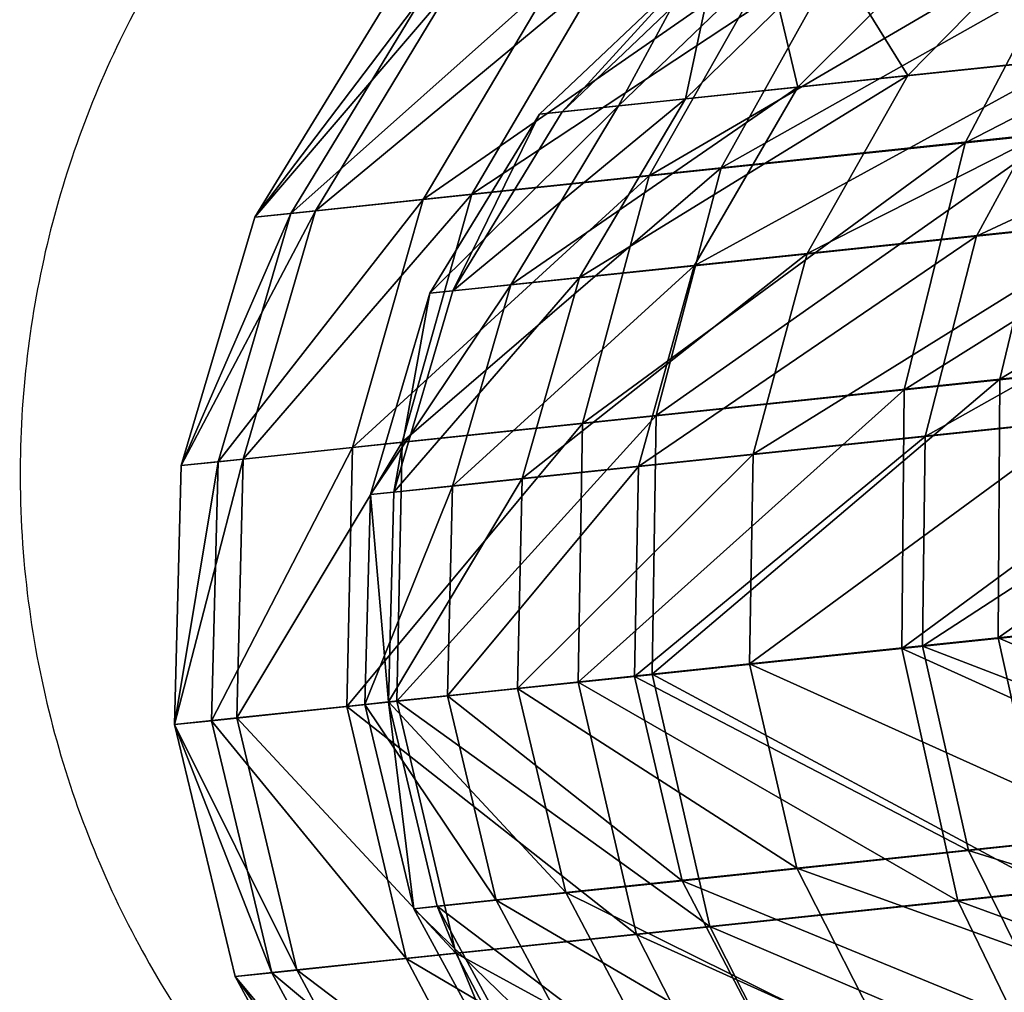
# Model space of a CAD drawing. Units: centimetres. Extents: x -212 to 237, y -208 to 208.
# Drawn here: x -52 to -50, y -37 to -35 of the extents above; entities that cross this region are included whole.
import ezdxf

# ---------------------------------------------------------------- set-up
doc = ezdxf.new("R2010")
doc.units = ezdxf.units.CM
doc.header["$LTSCALE"] = 2.54
doc.layers.get('0').update_dxf_attribs({"true_color": 0xff5454})
doc.layers.add('sket', color=7, linetype='Continuous', true_color=0x009987)
doc.layers.add('VP-DIM', color=7, linetype='Continuous')

# ---------------------------------------------------------------- blocks, each defined once
blk = doc.blocks.new('Grupuj_2')
at = {"color": 0}
mesh = blk.add_polyface(dxfattribs=at)
corners = [(30.0278, 60.6527, 12.5112), (30.5362, 60.7839, 11.0839), (30.0403, 60.771, 11.0827), (30.5235, 60.665, 12.5208)]
mesh.append_faces([[corners[k] for k in face] for face in [(0, 1, 2), (1, 0, 3)]], dxfattribs={"vtx0": -1, "color": 0})
mesh = blk.add_polyface(dxfattribs=at)
corners = [(30.0331, 60.7007, 9.6511), (30.5362, 60.7839, 11.0839), (30.5289, 60.7132, 9.6437), (30.0403, 60.771, 11.0827)]
mesh.append_faces([[corners[k] for k in face] for face in [(0, 1, 2), (1, 0, 3)]], dxfattribs={"vtx0": -1, "color": 0})
mesh = blk.add_polyface(dxfattribs=at)
corners = [(30.5362, 60.7839, 11.0839), (31.0059, 60.5499, 12.5112), (31.0184, 60.6682, 11.0828), (30.5235, 60.665, 12.5208)]
mesh.append_faces([[corners[k] for k in face] for face in [(0, 1, 2), (1, 0, 3)]], dxfattribs={"vtx0": -1, "color": 0})
mesh = blk.add_polyface(dxfattribs=at)
corners = [(30.5362, 60.7839, 11.0839), (31.0112, 60.5979, 9.6512), (30.5289, 60.7132, 9.6437), (31.0184, 60.6682, 11.0828)]
mesh.append_faces([[corners[k] for k in face] for face in [(0, 1, 2), (1, 0, 3)]], dxfattribs={"vtx0": -1, "color": 0})
mesh = blk.add_polyface(dxfattribs=at)
corners = [(29.5524, 60.5139, 12.4829), (30.0403, 60.771, 11.0827), (29.5648, 60.6301, 11.0795), (30.0278, 60.6527, 12.5112)]
mesh.append_faces([[corners[k] for k in face] for face in [(0, 1, 2), (1, 0, 3)]], dxfattribs={"vtx0": -1, "color": 0})
mesh = blk.add_polyface(dxfattribs=at)
corners = [(29.5576, 60.5611, 9.673), (30.0403, 60.771, 11.0827), (30.0331, 60.7007, 9.6511), (29.5648, 60.6301, 11.0795)]
mesh.append_faces([[corners[k] for k in face] for face in [(0, 1, 2), (1, 0, 3)]], dxfattribs={"vtx0": -1, "color": 0})
mesh = blk.add_polyface(dxfattribs=at)
corners = [(30.0061, 60.4431, 8.2414), (30.5289, 60.7132, 9.6437), (30.5018, 60.4541, 8.2255), (30.0331, 60.7007, 9.6511)]
mesh.append_faces([[corners[k] for k in face] for face in [(0, 1, 2), (1, 0, 3)]], dxfattribs={"vtx0": -1, "color": 0})
mesh = blk.add_polyface(dxfattribs=at)
corners = [(30.5289, 60.7132, 9.6437), (30.9843, 60.3403, 8.2415), (30.5018, 60.4541, 8.2255), (31.0112, 60.5979, 9.6512)]
mesh.append_faces([[corners[k] for k in face] for face in [(0, 1, 2), (1, 0, 3)]], dxfattribs={"vtx0": -1, "color": 0})
mesh = blk.add_polyface(dxfattribs=at)
corners = [(29.5312, 60.308, 8.2879), (30.0331, 60.7007, 9.6511), (30.0061, 60.4431, 8.2414), (29.5576, 60.5611, 9.673)]
mesh.append_faces([[corners[k] for k in face] for face in [(0, 1, 2), (1, 0, 3)]], dxfattribs={"vtx0": -1, "color": 0})
mesh = blk.add_polyface(dxfattribs=at)
corners = [(29.9956, 60.348, 13.9114), (30.5235, 60.665, 12.5208), (30.0278, 60.6527, 12.5112), (30.4911, 60.3584, 13.9294)]
mesh.append_faces([[corners[k] for k in face] for face in [(0, 1, 2), (1, 0, 3)]], dxfattribs={"vtx0": -1, "color": 0})
mesh = blk.add_polyface(dxfattribs=at)
corners = [(30.5235, 60.665, 12.5208), (30.9737, 60.2452, 13.9115), (31.0059, 60.5499, 12.5112), (30.4911, 60.3584, 13.9294)]
mesh.append_faces([[corners[k] for k in face] for face in [(0, 1, 2), (1, 0, 3)]], dxfattribs={"vtx0": -1, "color": 0})
mesh = blk.add_polyface(dxfattribs=at)
corners = [(31.0184, 60.6682, 11.0828), (31.442, 60.3153, 12.4831), (31.4543, 60.4315, 11.0797), (31.0059, 60.5499, 12.5112)]
mesh.append_faces([[corners[k] for k in face] for face in [(0, 1, 2), (1, 0, 3)]], dxfattribs={"vtx0": -1, "color": 0})
mesh = blk.add_polyface(dxfattribs=at)
corners = [(31.0184, 60.6682, 11.0828), (31.4472, 60.3625, 9.6731), (31.0112, 60.5979, 9.6512), (31.4543, 60.4315, 11.0797)]
mesh.append_faces([[corners[k] for k in face] for face in [(0, 1, 2), (1, 0, 3)]], dxfattribs={"vtx0": -1, "color": 0})
mesh = blk.add_polyface(dxfattribs=at)
corners = [(29.5208, 60.2145, 13.8586), (30.0278, 60.6527, 12.5112), (29.5524, 60.5139, 12.4829), (29.9956, 60.348, 13.9114)]
mesh.append_faces([[corners[k] for k in face] for face in [(0, 1, 2), (1, 0, 3)]], dxfattribs={"vtx0": -1, "color": 0})
mesh = blk.add_polyface(dxfattribs=at)
corners = [(29.1299, 60.2581, 12.4379), (29.5648, 60.6301, 11.0795), (29.1418, 60.371, 11.0744), (29.5524, 60.5139, 12.4829)]
mesh.append_faces([[corners[k] for k in face] for face in [(0, 1, 2), (1, 0, 3)]], dxfattribs={"vtx0": -1, "color": 0})
mesh = blk.add_polyface(dxfattribs=at)
corners = [(29.1349, 60.3039, 9.7077), (29.5648, 60.6301, 11.0795), (29.5576, 60.5611, 9.673), (29.1418, 60.371, 11.0744)]
mesh.append_faces([[corners[k] for k in face] for face in [(0, 1, 2), (1, 0, 3)]], dxfattribs={"vtx0": -1, "color": 0})
mesh = blk.add_polyface(dxfattribs=at)
corners = [(31.0112, 60.5979, 9.6512), (31.4208, 60.1094, 8.2881), (30.9843, 60.3403, 8.2415), (31.4472, 60.3625, 9.6731)]
mesh.append_faces([[corners[k] for k in face] for face in [(0, 1, 2), (1, 0, 3)]], dxfattribs={"vtx0": -1, "color": 0})
mesh = blk.add_polyface(dxfattribs=at)
corners = [(29.1092, 60.058, 8.3619), (29.5576, 60.5611, 9.673), (29.5312, 60.308, 8.2879), (29.1349, 60.3039, 9.7077)]
mesh.append_faces([[corners[k] for k in face] for face in [(0, 1, 2), (1, 0, 3)]], dxfattribs={"vtx0": -1, "color": 0})
mesh = blk.add_polyface(dxfattribs=at)
corners = [(31.0059, 60.5499, 12.5112), (31.4104, 60.0159, 13.8588), (31.442, 60.3153, 12.4831), (30.9737, 60.2452, 13.9115)]
mesh.append_faces([[corners[k] for k in face] for face in [(0, 1, 2), (1, 0, 3)]], dxfattribs={"vtx0": -1, "color": 0})
mesh = blk.add_polyface(dxfattribs=at)
corners = [(29.0991, 59.9672, 13.7746), (29.5524, 60.5139, 12.4829), (29.1299, 60.2581, 12.4379), (29.5208, 60.2145, 13.8586)]
mesh.append_faces([[corners[k] for k in face] for face in [(0, 1, 2), (1, 0, 3)]], dxfattribs={"vtx0": -1, "color": 0})
mesh = blk.add_polyface(dxfattribs=at)
corners = [(29.4858, 59.8752, 6.9485), (30.0061, 60.4431, 8.2414), (29.96, 60.0026, 6.8781), (29.5312, 60.308, 8.2879)]
mesh.append_faces([[corners[k] for k in face] for face in [(0, 1, 2), (1, 0, 3)]], dxfattribs={"vtx0": -1, "color": 0})
mesh = blk.add_polyface(dxfattribs=at)
corners = [(29.96, 60.0026, 6.8781), (30.5018, 60.4541, 8.2255), (30.4553, 60.011, 6.8541), (30.0061, 60.4431, 8.2414)]
mesh.append_faces([[corners[k] for k in face] for face in [(0, 1, 2), (1, 0, 3)]], dxfattribs={"vtx0": -1, "color": 0})
mesh = blk.add_polyface(dxfattribs=at)
corners = [(30.5018, 60.4541, 8.2255), (30.9381, 59.8998, 6.8782), (30.4553, 60.011, 6.8541), (30.9843, 60.3403, 8.2415)]
mesh.append_faces([[corners[k] for k in face] for face in [(0, 1, 2), (1, 0, 3)]], dxfattribs={"vtx0": -1, "color": 0})
mesh = blk.add_polyface(dxfattribs=at)
corners = [(30.4979, 60.4195, 10.4904), (30.0796, 60.2517, 9.0407), (30.4814, 60.2614, 9.0315), (30.096, 60.409, 10.4924)]
mesh.append_faces([[corners[k] for k in face] for face in [(0, 1, 2), (1, 0, 3)]], dxfattribs={"vtx0": -1, "color": 0})
mesh = blk.add_polyface(dxfattribs=at)
corners = [(30.493, 60.3746, 11.9573), (30.096, 60.409, 10.4924), (30.4979, 60.4195, 10.4904), (30.0912, 60.3643, 11.952)]
mesh.append_faces([[corners[k] for k in face] for face in [(0, 1, 2), (1, 0, 3)]], dxfattribs={"vtx0": -1, "color": 0})
mesh = blk.add_polyface(dxfattribs=at)
corners = [(30.8724, 60.1684, 9.0408), (30.4979, 60.4195, 10.4904), (30.4814, 60.2614, 9.0315), (30.8888, 60.3257, 10.4925)]
mesh.append_faces([[corners[k] for k in face] for face in [(0, 1, 2), (1, 0, 3)]], dxfattribs={"vtx0": -1, "color": 0})
mesh = blk.add_polyface(dxfattribs=at)
corners = [(30.8888, 60.3257, 10.4925), (30.493, 60.3746, 11.9573), (30.4979, 60.4195, 10.4904), (30.884, 60.281, 11.9521)]
mesh.append_faces([[corners[k] for k in face] for face in [(0, 1, 2), (1, 0, 3)]], dxfattribs={"vtx0": -1, "color": 0})
mesh = blk.add_polyface(dxfattribs=at)
corners = [(30.096, 60.409, 10.4924), (29.6944, 60.1399, 9.068), (30.0796, 60.2517, 9.0407), (29.7106, 60.295, 10.4984)]
mesh.append_faces([[corners[k] for k in face] for face in [(0, 1, 2), (1, 0, 3)]], dxfattribs={"vtx0": -1, "color": 0})
mesh = blk.add_polyface(dxfattribs=at)
corners = [(30.0912, 60.3643, 11.952), (29.7106, 60.295, 10.4984), (30.096, 60.409, 10.4924), (29.7058, 60.2509, 11.9365)]
mesh.append_faces([[corners[k] for k in face] for face in [(0, 1, 2), (1, 0, 3)]], dxfattribs={"vtx0": -1, "color": 0})
mesh = blk.add_polyface(dxfattribs=at)
corners = [(30.0912, 60.3643, 11.952), (29.6802, 60.0086, 13.3546), (29.7058, 60.2509, 11.9365), (30.0652, 60.1184, 13.3912)]
mesh.append_faces([[corners[k] for k in face] for face in [(0, 1, 2), (1, 0, 3)]], dxfattribs={"vtx0": -1, "color": 0})
mesh = blk.add_polyface(dxfattribs=at)
corners = [(30.493, 60.3746, 11.9573), (30.0652, 60.1184, 13.3912), (30.0912, 60.3643, 11.952), (30.4669, 60.1275, 13.4037)]
mesh.append_faces([[corners[k] for k in face] for face in [(0, 1, 2), (1, 0, 3)]], dxfattribs={"vtx0": -1, "color": 0})
mesh = blk.add_polyface(dxfattribs=at)
corners = [(30.858, 60.0351, 13.3912), (30.493, 60.3746, 11.9573), (30.884, 60.281, 11.9521), (30.4669, 60.1275, 13.4037)]
mesh.append_faces([[corners[k] for k in face] for face in [(0, 1, 2), (1, 0, 3)]], dxfattribs={"vtx0": -1, "color": 0})
mesh = blk.add_polyface(dxfattribs=at)
corners = [(29.4705, 59.7372, 15.1825), (29.9956, 60.348, 13.9114), (29.5208, 60.2145, 13.8586), (29.9444, 59.8621, 15.2589)]
mesh.append_faces([[corners[k] for k in face] for face in [(0, 1, 2), (1, 0, 3)]], dxfattribs={"vtx0": -1, "color": 0})
mesh = blk.add_polyface(dxfattribs=at)
corners = [(29.9444, 59.8621, 15.2589), (30.4911, 60.3584, 13.9294), (29.9956, 60.348, 13.9114), (30.4396, 59.8696, 15.285)]
mesh.append_faces([[corners[k] for k in face] for face in [(0, 1, 2), (1, 0, 3)]], dxfattribs={"vtx0": -1, "color": 0})
mesh = blk.add_polyface(dxfattribs=at)
corners = [(30.4911, 60.3584, 13.9294), (30.9225, 59.7593, 15.259), (30.9737, 60.2452, 13.9115), (30.4396, 59.8696, 15.285)]
mesh.append_faces([[corners[k] for k in face] for face in [(0, 1, 2), (1, 0, 3)]], dxfattribs={"vtx0": -1, "color": 0})
mesh = blk.add_polyface(dxfattribs=at)
corners = [(31.226, 59.979, 9.0681), (30.8888, 60.3257, 10.4925), (30.8724, 60.1684, 9.0408), (31.2421, 60.134, 10.4985)]
mesh.append_faces([[corners[k] for k in face] for face in [(0, 1, 2), (1, 0, 3)]], dxfattribs={"vtx0": -1, "color": 0})
mesh = blk.add_polyface(dxfattribs=at)
corners = [(31.2421, 60.134, 10.4985), (30.884, 60.281, 11.9521), (30.8888, 60.3257, 10.4925), (31.2374, 60.0899, 11.9367)]
mesh.append_faces([[corners[k] for k in face] for face in [(0, 1, 2), (1, 0, 3)]], dxfattribs={"vtx0": -1, "color": 0})
mesh = blk.add_polyface(dxfattribs=at)
corners = [(30.9843, 60.3403, 8.2415), (31.3754, 59.6766, 6.9487), (30.9381, 59.8998, 6.8782), (31.4208, 60.1094, 8.2881)]
mesh.append_faces([[corners[k] for k in face] for face in [(0, 1, 2), (1, 0, 3)]], dxfattribs={"vtx0": -1, "color": 0})
mesh = blk.add_polyface(dxfattribs=at)
corners = [(29.0652, 59.6375, 7.0606), (29.5312, 60.308, 8.2879), (29.4858, 59.8752, 6.9485), (29.1092, 60.058, 8.3619)]
mesh.append_faces([[corners[k] for k in face] for face in [(0, 1, 2), (1, 0, 3)]], dxfattribs={"vtx0": -1, "color": 0})
mesh = blk.add_polyface(dxfattribs=at)
corners = [(29.7106, 60.295, 10.4984), (29.352, 59.9337, 9.1113), (29.6944, 60.1399, 9.068), (29.3678, 60.0851, 10.5078)]
mesh.append_faces([[corners[k] for k in face] for face in [(0, 1, 2), (1, 0, 3)]], dxfattribs={"vtx0": -1, "color": 0})
mesh = blk.add_polyface(dxfattribs=at)
corners = [(29.7058, 60.2509, 11.9365), (29.3678, 60.0851, 10.5078), (29.7106, 60.295, 10.4984), (29.3632, 60.0421, 11.9119)]
mesh.append_faces([[corners[k] for k in face] for face in [(0, 1, 2), (1, 0, 3)]], dxfattribs={"vtx0": -1, "color": 0})
mesh = blk.add_polyface(dxfattribs=at)
corners = [(31.2118, 59.8476, 13.3547), (30.884, 60.281, 11.9521), (31.2374, 60.0899, 11.9367), (30.858, 60.0351, 13.3912)]
mesh.append_faces([[corners[k] for k in face] for face in [(0, 1, 2), (1, 0, 3)]], dxfattribs={"vtx0": -1, "color": 0})
mesh = blk.add_polyface(dxfattribs=at)
corners = [(29.7058, 60.2509, 11.9365), (29.3382, 59.8055, 13.2964), (29.3632, 60.0421, 11.9119), (29.6802, 60.0086, 13.3546)]
mesh.append_faces([[corners[k] for k in face] for face in [(0, 1, 2), (1, 0, 3)]], dxfattribs={"vtx0": -1, "color": 0})
mesh = blk.add_polyface(dxfattribs=at)
corners = [(30.0796, 60.2517, 9.0407), (29.6577, 59.7888, 7.6731), (30.0423, 59.8954, 7.6251), (29.6944, 60.1399, 9.068)]
mesh.append_faces([[corners[k] for k in face] for face in [(0, 1, 2), (1, 0, 3)]], dxfattribs={"vtx0": -1, "color": 0})
mesh = blk.add_polyface(dxfattribs=at)
corners = [(30.4814, 60.2614, 9.0315), (30.0423, 59.8954, 7.6251), (30.4439, 59.9033, 7.6088), (30.0796, 60.2517, 9.0407)]
mesh.append_faces([[corners[k] for k in face] for face in [(0, 1, 2), (1, 0, 3)]], dxfattribs={"vtx0": -1, "color": 0})
mesh = blk.add_polyface(dxfattribs=at)
corners = [(30.8351, 59.812, 7.6252), (30.4814, 60.2614, 9.0315), (30.4439, 59.9033, 7.6088), (30.8724, 60.1684, 9.0408)]
mesh.append_faces([[corners[k] for k in face] for face in [(0, 1, 2), (1, 0, 3)]], dxfattribs={"vtx0": -1, "color": 0})
mesh = blk.add_polyface(dxfattribs=at)
corners = [(30.9737, 60.2452, 13.9115), (31.3601, 59.5386, 15.1827), (31.4104, 60.0159, 13.8588), (30.9225, 59.7593, 15.259)]
mesh.append_faces([[corners[k] for k in face] for face in [(0, 1, 2), (1, 0, 3)]], dxfattribs={"vtx0": -1, "color": 0})
mesh = blk.add_polyface(dxfattribs=at)
corners = [(29.0503, 59.5034, 15.061), (29.5208, 60.2145, 13.8586), (29.0991, 59.9672, 13.7746), (29.4705, 59.7372, 15.1825)]
mesh.append_faces([[corners[k] for k in face] for face in [(0, 1, 2), (1, 0, 3)]], dxfattribs={"vtx0": -1, "color": 0})
mesh = blk.add_polyface(dxfattribs=at)
corners = [(31.1892, 59.6279, 7.6733), (30.8724, 60.1684, 9.0408), (30.8351, 59.812, 7.6252), (31.226, 59.979, 9.0681)]
mesh.append_faces([[corners[k] for k in face] for face in [(0, 1, 2), (1, 0, 3)]], dxfattribs={"vtx0": -1, "color": 0})
mesh = blk.add_polyface(dxfattribs=at)
corners = [(29.6944, 60.1399, 9.068), (29.3161, 59.5909, 7.7495), (29.6577, 59.7888, 7.6731), (29.352, 59.9337, 9.1113)]
mesh.append_faces([[corners[k] for k in face] for face in [(0, 1, 2), (1, 0, 3)]], dxfattribs={"vtx0": -1, "color": 0})
mesh = blk.add_polyface(dxfattribs=at)
corners = [(30.0652, 60.1184, 13.3912), (29.6343, 59.5728, 14.725), (29.6802, 60.0086, 13.3546), (30.0186, 59.6761, 14.782)]
mesh.append_faces([[corners[k] for k in face] for face in [(0, 1, 2), (1, 0, 3)]], dxfattribs={"vtx0": -1, "color": 0})
mesh = blk.add_polyface(dxfattribs=at)
corners = [(30.4669, 60.1275, 13.4037), (30.0186, 59.6761, 14.782), (30.0652, 60.1184, 13.3912), (30.4201, 59.6829, 14.8015)]
mesh.append_faces([[corners[k] for k in face] for face in [(0, 1, 2), (1, 0, 3)]], dxfattribs={"vtx0": -1, "color": 0})
mesh = blk.add_polyface(dxfattribs=at)
corners = [(30.8114, 59.5928, 14.7821), (30.4669, 60.1275, 13.4037), (30.858, 60.0351, 13.3912), (30.4201, 59.6829, 14.8015)]
mesh.append_faces([[corners[k] for k in face] for face in [(0, 1, 2), (1, 0, 3)]], dxfattribs={"vtx0": -1, "color": 0})
mesh = blk.add_polyface(dxfattribs=at)
corners = [(29.352, 59.9337, 9.1113), (29.0911, 59.7937, 10.5202), (29.0758, 59.6472, 9.1679), (29.3678, 60.0851, 10.5078)]
mesh.append_faces([[corners[k] for k in face] for face in [(0, 1, 2), (1, 0, 3)]], dxfattribs={"vtx0": -1, "color": 0})
mesh = blk.add_polyface(dxfattribs=at)
corners = [(29.0911, 59.7937, 10.5202), (29.3632, 60.0421, 11.9119), (29.0866, 59.7521, 11.8799), (29.3678, 60.0851, 10.5078)]
mesh.append_faces([[corners[k] for k in face] for face in [(0, 1, 2), (1, 0, 3)]], dxfattribs={"vtx0": -1, "color": 0})
mesh = blk.add_polyface(dxfattribs=at)
corners = [(29.0866, 59.7521, 11.8799), (29.3382, 59.8055, 13.2964), (29.0624, 59.523, 13.2206), (29.3632, 60.0421, 11.9119)]
mesh.append_faces([[corners[k] for k in face] for face in [(0, 1, 2), (1, 0, 3)]], dxfattribs={"vtx0": -1, "color": 0})
mesh = blk.add_polyface(dxfattribs=at)
corners = [(31.1658, 59.4118, 14.7252), (30.858, 60.0351, 13.3912), (31.2118, 59.8476, 13.3547), (30.8114, 59.5928, 14.7821)]
mesh.append_faces([[corners[k] for k in face] for face in [(0, 1, 2), (1, 0, 3)]], dxfattribs={"vtx0": -1, "color": 0})
mesh = blk.add_polyface(dxfattribs=at)
corners = [(29.6802, 60.0086, 13.3546), (29.2933, 59.38, 14.6344), (29.3382, 59.8055, 13.2964), (29.6343, 59.5728, 14.725)]
mesh.append_faces([[corners[k] for k in face] for face in [(0, 1, 2), (1, 0, 3)]], dxfattribs={"vtx0": -1, "color": 0})
mesh = blk.add_polyface(dxfattribs=at)
corners = [(29.8954, 59.3871, 5.5853), (30.4553, 60.011, 6.8541), (30.3904, 59.3918, 5.5536), (29.96, 60.0026, 6.8781)]
mesh.append_faces([[corners[k] for k in face] for face in [(0, 1, 2), (1, 0, 3)]], dxfattribs={"vtx0": -1, "color": 0})
mesh = blk.add_polyface(dxfattribs=at)
corners = [(30.4553, 60.011, 6.8541), (30.8735, 59.2843, 5.5854), (30.3904, 59.3918, 5.5536), (30.9381, 59.8998, 6.8782)]
mesh.append_faces([[corners[k] for k in face] for face in [(0, 1, 2), (1, 0, 3)]], dxfattribs={"vtx0": -1, "color": 0})
mesh = blk.add_polyface(dxfattribs=at)
corners = [(29.4224, 59.2705, 5.6783), (29.96, 60.0026, 6.8781), (29.8954, 59.3871, 5.5853), (29.4858, 59.8752, 6.9485)]
mesh.append_faces([[corners[k] for k in face] for face in [(0, 1, 2), (1, 0, 3)]], dxfattribs={"vtx0": -1, "color": 0})
mesh = blk.add_polyface(dxfattribs=at)
corners = [(29.3161, 59.5909, 7.7495), (29.0758, 59.6472, 9.1679), (29.0411, 59.3152, 7.8491), (29.352, 59.9337, 9.1113)]
mesh.append_faces([[corners[k] for k in face] for face in [(0, 1, 2), (1, 0, 3)]], dxfattribs={"vtx0": -1, "color": 0})
mesh = blk.add_polyface(dxfattribs=at)
corners = [(30.0423, 59.8954, 7.6251), (29.601, 59.2484, 6.3408), (29.9848, 59.3469, 6.273), (29.6577, 59.7888, 7.6731)]
mesh.append_faces([[corners[k] for k in face] for face in [(0, 1, 2), (1, 0, 3)]], dxfattribs={"vtx0": -1, "color": 0})
mesh = blk.add_polyface(dxfattribs=at)
corners = [(30.4439, 59.9033, 7.6088), (29.9848, 59.3469, 6.273), (30.3861, 59.3521, 6.2499), (30.0423, 59.8954, 7.6251)]
mesh.append_faces([[corners[k] for k in face] for face in [(0, 1, 2), (1, 0, 3)]], dxfattribs={"vtx0": -1, "color": 0})
mesh = blk.add_polyface(dxfattribs=at)
corners = [(30.7776, 59.2636, 6.2731), (30.4439, 59.9033, 7.6088), (30.3861, 59.3521, 6.2499), (30.8351, 59.812, 7.6252)]
mesh.append_faces([[corners[k] for k in face] for face in [(0, 1, 2), (1, 0, 3)]], dxfattribs={"vtx0": -1, "color": 0})
mesh = blk.add_polyface(dxfattribs=at)
corners = [(30.9381, 59.8998, 6.8782), (31.312, 59.0719, 5.6785), (30.8735, 59.2843, 5.5854), (31.3754, 59.6766, 6.9487)]
mesh.append_faces([[corners[k] for k in face] for face in [(0, 1, 2), (1, 0, 3)]], dxfattribs={"vtx0": -1, "color": 0})
mesh = blk.add_polyface(dxfattribs=at)
corners = [(29.0035, 59.05, 5.8264), (29.4858, 59.8752, 6.9485), (29.4224, 59.2705, 5.6783), (29.0652, 59.6375, 7.0606)]
mesh.append_faces([[corners[k] for k in face] for face in [(0, 1, 2), (1, 0, 3)]], dxfattribs={"vtx0": -1, "color": 0})
mesh = blk.add_polyface(dxfattribs=at)
corners = [(29.4024, 59.0902, 16.4315), (29.9444, 59.8621, 15.2589), (29.4705, 59.7372, 15.1825), (29.875, 59.2036, 16.5301)]
mesh.append_faces([[corners[k] for k in face] for face in [(0, 1, 2), (1, 0, 3)]], dxfattribs={"vtx0": -1, "color": 0})
mesh = blk.add_polyface(dxfattribs=at)
corners = [(29.875, 59.2036, 16.5301), (30.4396, 59.8696, 15.285), (29.9444, 59.8621, 15.2589), (30.3699, 59.2072, 16.5638)]
mesh.append_faces([[corners[k] for k in face] for face in [(0, 1, 2), (1, 0, 3)]], dxfattribs={"vtx0": -1, "color": 0})
mesh = blk.add_polyface(dxfattribs=at)
corners = [(30.4396, 59.8696, 15.285), (30.8532, 59.1008, 16.5302), (30.9225, 59.7593, 15.259), (30.3699, 59.2072, 16.5638)]
mesh.append_faces([[corners[k] for k in face] for face in [(0, 1, 2), (1, 0, 3)]], dxfattribs={"vtx0": -1, "color": 0})
mesh = blk.add_polyface(dxfattribs=at)
corners = [(29.0624, 59.523, 13.2206), (29.2933, 59.38, 14.6344), (29.0189, 59.1109, 14.5163), (29.3382, 59.8055, 13.2964)]
mesh.append_faces([[corners[k] for k in face] for face in [(0, 1, 2), (1, 0, 3)]], dxfattribs={"vtx0": -1, "color": 0})
mesh = blk.add_polyface(dxfattribs=at)
corners = [(31.1326, 59.0875, 6.341), (30.8351, 59.812, 7.6252), (30.7776, 59.2636, 6.2731), (31.1892, 59.6279, 7.6733)]
mesh.append_faces([[corners[k] for k in face] for face in [(0, 1, 2), (1, 0, 3)]], dxfattribs={"vtx0": -1, "color": 0})
mesh = blk.add_polyface(dxfattribs=at)
corners = [(29.6577, 59.7888, 7.6731), (29.2608, 59.0633, 6.4488), (29.601, 59.2484, 6.3408), (29.3161, 59.5909, 7.7495)]
mesh.append_faces([[corners[k] for k in face] for face in [(0, 1, 2), (1, 0, 3)]], dxfattribs={"vtx0": -1, "color": 0})
mesh = blk.add_polyface(dxfattribs=at)
corners = [(30.9225, 59.7593, 15.259), (31.292, 58.8916, 16.4317), (31.3601, 59.5386, 15.1827), (30.8532, 59.1008, 16.5302)]
mesh.append_faces([[corners[k] for k in face] for face in [(0, 1, 2), (1, 0, 3)]], dxfattribs={"vtx0": -1, "color": 0})
mesh = blk.add_polyface(dxfattribs=at)
corners = [(28.9841, 58.8747, 16.2745), (29.4705, 59.7372, 15.1825), (29.0503, 59.5034, 15.061), (29.4024, 59.0902, 16.4315)]
mesh.append_faces([[corners[k] for k in face] for face in [(0, 1, 2), (1, 0, 3)]], dxfattribs={"vtx0": -1, "color": 0})
mesh = blk.add_polyface(dxfattribs=at)
corners = [(30.0186, 59.6761, 14.782), (29.5689, 58.9518, 16.0214), (29.6343, 59.5728, 14.725), (29.9522, 59.0459, 16.0976)]
mesh.append_faces([[corners[k] for k in face] for face in [(0, 1, 2), (1, 0, 3)]], dxfattribs={"vtx0": -1, "color": 0})
mesh = blk.add_polyface(dxfattribs=at)
corners = [(30.4201, 59.6829, 14.8015), (29.9522, 59.0459, 16.0976), (30.0186, 59.6761, 14.782), (30.3534, 59.0496, 16.1237)]
mesh.append_faces([[corners[k] for k in face] for face in [(0, 1, 2), (1, 0, 3)]], dxfattribs={"vtx0": -1, "color": 0})
mesh = blk.add_polyface(dxfattribs=at)
corners = [(30.745, 58.9626, 16.0977), (30.4201, 59.6829, 14.8015), (30.8114, 59.5928, 14.7821), (30.3534, 59.0496, 16.1237)]
mesh.append_faces([[corners[k] for k in face] for face in [(0, 1, 2), (1, 0, 3)]], dxfattribs={"vtx0": -1, "color": 0})
mesh = blk.add_polyface(dxfattribs=at)
corners = [(29.2608, 59.0633, 6.4488), (29.0411, 59.3152, 7.8491), (28.9875, 58.8043, 6.5895), (29.3161, 59.5909, 7.7495)]
mesh.append_faces([[corners[k] for k in face] for face in [(0, 1, 2), (1, 0, 3)]], dxfattribs={"vtx0": -1, "color": 0})
mesh = blk.add_polyface(dxfattribs=at)
corners = [(31.1004, 58.7909, 16.0215), (30.8114, 59.5928, 14.7821), (31.1658, 59.4118, 14.7252), (30.745, 58.9626, 16.0977)]
mesh.append_faces([[corners[k] for k in face] for face in [(0, 1, 2), (1, 0, 3)]], dxfattribs={"vtx0": -1, "color": 0})
mesh = blk.add_polyface(dxfattribs=at)
corners = [(29.6343, 59.5728, 14.725), (29.2295, 58.7738, 15.9), (29.2933, 59.38, 14.6344), (29.5689, 58.9518, 16.0214)]
mesh.append_faces([[corners[k] for k in face] for face in [(0, 1, 2), (1, 0, 3)]], dxfattribs={"vtx0": -1, "color": 0})
mesh = blk.add_polyface(dxfattribs=at)
corners = [(29.342, 58.5043, 4.4995), (29.8954, 59.3871, 5.5853), (29.8136, 58.6073, 4.3854), (29.4224, 59.2705, 5.6783)]
mesh.append_faces([[corners[k] for k in face] for face in [(0, 1, 2), (1, 0, 3)]], dxfattribs={"vtx0": -1, "color": 0})
mesh = blk.add_polyface(dxfattribs=at)
corners = [(29.8136, 58.6073, 4.3854), (30.3904, 59.3918, 5.5536), (30.308, 58.6073, 4.3465), (29.8954, 59.3871, 5.5853)]
mesh.append_faces([[corners[k] for k in face] for face in [(0, 1, 2), (1, 0, 3)]], dxfattribs={"vtx0": -1, "color": 0})
mesh = blk.add_polyface(dxfattribs=at)
corners = [(30.3904, 59.3918, 5.5536), (30.7917, 58.5044, 4.3855), (30.308, 58.6073, 4.3465), (30.8735, 59.2843, 5.5854)]
mesh.append_faces([[corners[k] for k in face] for face in [(0, 1, 2), (1, 0, 3)]], dxfattribs={"vtx0": -1, "color": 0})
mesh = blk.add_polyface(dxfattribs=at)
corners = [(29.0189, 59.1109, 14.5163), (29.2295, 58.7738, 15.9), (28.9571, 58.5239, 15.7419), (29.2933, 59.38, 14.6344)]
mesh.append_faces([[corners[k] for k in face] for face in [(0, 1, 2), (1, 0, 3)]], dxfattribs={"vtx0": -1, "color": 0})
mesh = blk.add_polyface(dxfattribs=at)
corners = [(29.9848, 59.3469, 6.273), (29.5255, 58.5292, 5.0969), (29.9082, 58.617, 5.0106), (29.601, 59.2484, 6.3408)]
mesh.append_faces([[corners[k] for k in face] for face in [(0, 1, 2), (1, 0, 3)]], dxfattribs={"vtx0": -1, "color": 0})
mesh = blk.add_polyface(dxfattribs=at)
corners = [(30.3861, 59.3521, 6.2499), (29.9082, 58.617, 5.0106), (30.3092, 58.6185, 4.9811), (29.9848, 59.3469, 6.273)]
mesh.append_faces([[corners[k] for k in face] for face in [(0, 1, 2), (1, 0, 3)]], dxfattribs={"vtx0": -1, "color": 0})
mesh = blk.add_polyface(dxfattribs=at)
corners = [(30.701, 58.5337, 5.0106), (30.3861, 59.3521, 6.2499), (30.3092, 58.6185, 4.9811), (30.7776, 59.2636, 6.2731)]
mesh.append_faces([[corners[k] for k in face] for face in [(0, 1, 2), (1, 0, 3)]], dxfattribs={"vtx0": -1, "color": 0})
mesh = blk.add_polyface(dxfattribs=at)
corners = [(28.9254, 58.3055, 4.681), (29.4224, 59.2705, 5.6783), (29.342, 58.5043, 4.4995), (29.0035, 59.05, 5.8264)]
mesh.append_faces([[corners[k] for k in face] for face in [(0, 1, 2), (1, 0, 3)]], dxfattribs={"vtx0": -1, "color": 0})
mesh = blk.add_polyface(dxfattribs=at)
corners = [(30.8735, 59.2843, 5.5854), (31.2316, 58.3057, 4.4997), (30.7917, 58.5044, 4.3855), (31.312, 59.0719, 5.6785)]
mesh.append_faces([[corners[k] for k in face] for face in [(0, 1, 2), (1, 0, 3)]], dxfattribs={"vtx0": -1, "color": 0})
mesh = blk.add_polyface(dxfattribs=at)
corners = [(31.0571, 58.3682, 5.0971), (30.7776, 59.2636, 6.2731), (30.701, 58.5337, 5.0106), (31.1326, 59.0875, 6.341)]
mesh.append_faces([[corners[k] for k in face] for face in [(0, 1, 2), (1, 0, 3)]], dxfattribs={"vtx0": -1, "color": 0})
mesh = blk.add_polyface(dxfattribs=at)
corners = [(29.601, 59.2484, 6.3408), (29.1871, 58.3612, 5.2343), (29.5255, 58.5292, 5.0969), (29.2608, 59.0633, 6.4488)]
mesh.append_faces([[corners[k] for k in face] for face in [(0, 1, 2), (1, 0, 3)]], dxfattribs={"vtx0": -1, "color": 0})
mesh = blk.add_polyface(dxfattribs=at)
corners = [(29.3176, 58.2849, 17.5836), (29.875, 59.2036, 16.5301), (29.4024, 59.0902, 16.4315), (29.7888, 58.3839, 17.7029)]
mesh.append_faces([[corners[k] for k in face] for face in [(0, 1, 2), (1, 0, 3)]], dxfattribs={"vtx0": -1, "color": 0})
mesh = blk.add_polyface(dxfattribs=at)
corners = [(29.7888, 58.3839, 17.7029), (30.3699, 59.2072, 16.5638), (29.875, 59.2036, 16.5301), (30.2831, 58.3826, 17.7435)]
mesh.append_faces([[corners[k] for k in face] for face in [(0, 1, 2), (1, 0, 3)]], dxfattribs={"vtx0": -1, "color": 0})
mesh = blk.add_polyface(dxfattribs=at)
corners = [(30.3699, 59.2072, 16.5638), (30.7669, 58.2811, 17.703), (30.8532, 59.1008, 16.5302), (30.2831, 58.3826, 17.7435)]
mesh.append_faces([[corners[k] for k in face] for face in [(0, 1, 2), (1, 0, 3)]], dxfattribs={"vtx0": -1, "color": 0})
blk = doc.blocks.new('Komponent_30')
at = {"color": 149, "true_color": 0x3b4145}
blk.add_blockref('Grupuj_2', (0, 0), dxfattribs=at)
blk = doc.blocks.new('Komponent_33')
at = {"color": 0}
blk.add_blockref('Komponent_30', (0.4, 3.5037, 5.6727), dxfattribs=at)
blk = doc.blocks.new('Grupuj_20')
at = {"color": 0, "extrusion": (0, 0, -1), "zscale": -1, "rotation": 270.0000000000452}
blk.add_blockref('Komponent_33', (-72.5945, 32.8574, -109.0836), dxfattribs=at)
blk = doc.blocks.new('Grupuj_9')
at = {"layer": 'sket', "color": 149, "true_color": 0x3b4145}
blk.add_blockref('Grupuj_20', (1.8524, -0.2302), dxfattribs=at)
blk = doc.blocks.new('1138')
at = {"color": 7, "linetype": 'Continuous', "lineweight": 25}
blk.add_open_spline([(2132.503, -1136.55), (2131.689, -1136.636), (2129.327, -1136.884), (2125.536, -1137.283), (2121.201, -1137.739), (2117.056, -1138.175), (2113.114, -1138.589), (2109.389, -1138.981), (2105.895, -1139.349), (2102.643, -1139.691), (2099.645, -1140.006), (2096.912, -1140.294), (2094.452, -1140.553), (2092.275, -1140.782), (2090.388, -1140.981), (2088.798, -1141.149), (2087.509, -1141.285), (2086.528, -1141.389), (2085.843, -1141.461), (2085.586, -1141.488), (2085.443, -1141.504), (2085.391, -1141.509), (2085.226, -1141.529), (2085.05, -1141.55), (2084.665, -1141.602), (2083.627, -1141.771), (2082.045, -1142.151), (2080.069, -1142.861), (2078.189, -1143.781), (2076.434, -1144.897), (2074.809, -1146.195), (2073.307, -1147.69), (2071.934, -1149.411), (2070.746, -1151.321), (2069.781, -1153.387), (2069.065, -1155.572), (2068.616, -1157.84), (2068.441, -1160.222), (2068.571, -1162.652), (2069.021, -1165.059), (2069.746, -1167.316), (2070.711, -1169.4), (2071.88, -1171.296), (2073.217, -1172.993), (2074.686, -1174.48), (2076.253, -1175.756), (2077.88, -1176.82), (2079.531, -1177.677), (2081.171, -1178.339), (2082.762, -1178.819), (2084.266, -1179.137), (2085.642, -1179.318), (2086.847, -1179.393), (2087.821, -1179.397), (2088.509, -1179.369), (2088.929, -1179.339), (2089.124, -1179.323), (2089.229, -1179.314), (2089.315, -1179.306), (2089.389, -1179.298), (2089.461, -1179.291), (2089.594, -1179.277), (2089.939, -1179.242), (2090.679, -1179.165), (2091.745, -1179.053), (2093.107, -1178.91), (2094.767, -1178.736), (2096.722, -1178.531), (2098.965, -1178.296), (2101.489, -1178.031), (2104.285, -1177.738), (2107.343, -1177.417), (2110.651, -1177.069), (2114.2, -1176.697), (2117.976, -1176.3), (2121.966, -1175.881), (2126.156, -1175.441), (2130.532, -1174.982), (2135.078, -1174.504), (2139.777, -1174.011), (2144.614, -1173.502), (2149.572, -1172.981), (2154.633, -1172.45), (2159.78, -1171.909), (2164.994, -1171.361), (2170.256, -1170.808), (2174.956, -1170.314), (2177.896, -1170.005), (2179.069, -1169.882)], degree=3, knots=[0, 0, 0, 0, 0.009458, 0.027437, 0.045418, 0.063399, 0.08138, 0.099361, 0.117342, 0.135323, 0.153305, 0.171287, 0.18927, 0.207254, 0.225239, 0.243227, 0.26122, 0.279224, 0.297258, 0.315405, 0.320205, 0.32379, 0.324814, 0.325536, 0.326541, 0.329026, 0.336126, 0.343009, 0.35022, 0.357257, 0.364009, 0.371213, 0.37865, 0.386236, 0.393917, 0.401659, 0.409443, 0.417252, 0.425758, 0.433989, 0.441954, 0.449677, 0.457171, 0.464439, 0.471479, 0.478284, 0.484836, 0.491113, 0.497082, 0.502698, 0.507902, 0.512614, 0.51673, 0.520106, 0.522468, 0.523727, 0.524456, 0.525053, 0.525898, 0.52756, 0.530945, 0.538278, 0.555652, 0.574307, 0.59241, 0.610433, 0.628433, 0.646424, 0.664412, 0.682396, 0.700379, 0.718362, 0.736344, 0.754325, 0.772307, 0.790288, 0.808268, 0.826249, 0.84423, 0.862211, 0.880191, 0.898172, 0.916152, 0.934133, 0.952113, 0.970094, 0.988074, 1, 1, 1, 1], dxfattribs=at)
blk = doc.blocks.new('1138_ 2dd')
at = {"xscale": 0.1, "yscale": 0.1, "zscale": 0.1}
blk.add_blockref('1138', (962.8228, -1232.6916), dxfattribs=at)

msp = doc.modelspace()

# ---------------------------------------------------------------- block references
at = {"color": 0}
msp.add_blockref('Grupuj_9', (-61.6271, -37.905), dxfattribs=at)
at = {"layer": 'VP-DIM', "color": 0, "ltscale": 2}
msp.add_blockref('1138_ 2dd', (-1221.4354, 1312.9964), dxfattribs=at)

doc.saveas('drawing.dxf')
